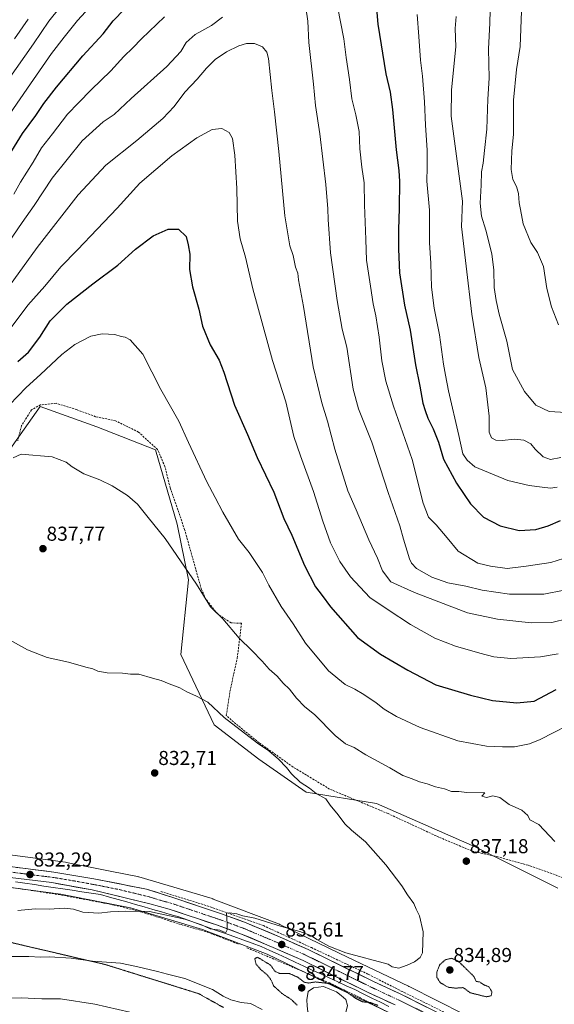
# Model space of a CAD drawing. Units: metres. Extents: x 580079 to 583515, y 4735837 to 4738190.
# Drawn here: x 580617 to 580883, y 4736778 to 4737267 of the extents above; entities that cross this region are included whole.
import ezdxf
from ezdxf.enums import TextEntityAlignment as Align

# ---------------------------------------------------------------- set-up
doc = ezdxf.new("R2010")
doc.units = ezdxf.units.M
doc.header["$MEASUREMENT"] = 0
for name, pattern in [('TRAZO_Y_PUNTO', [1, 0.5, -0.25, 0, -0.25]), ('TRAZOS2', [0.375, 0.25, -0.125]), ('TRAZOSX2', [1.5, 1, -0.5])]:
    doc.linetypes.add(name, pattern=pattern)
for name, color, linetype, lineweight in [('Arbolado forestal CxS', 92, 'Continuous', 0), ('Carretera de calzada única', 19, 'Continuous', 13), ('Carretera de calzada única Cxs', 19, 'Continuous', 13), ('Carretera de calzada única eje', 19, 'TRAZO_Y_PUNTO', 0), ('Carátula', 7, 'Continuous', 5), ('Corriente natural lineal', 142, 'Continuous', 13), ('Cultivos herbáceos CxS', 92, 'Continuous', 0), ('Curva de nivel maestra', 36, 'Continuous', 30), ('Curva de nivel normal', 36, 'Continuous', 0), ('Curva de nivel normal depresión', 36, 'TRAZOS2', 0), ('Estanque', 2, 'Continuous', 0), ('Estanque Cxs', 2, 'Continuous', 0), ('Muro lineal', 1, 'TRAZOSX2', 13), ('Núcleo urbano CxS', 19, 'Continuous', 0), ('Pastizal CxS', 92, 'Continuous', 0), ('Punto de cota en terreno', 7, 'Continuous', 0), ('Rótulo de punto de cota en terreno', 19, 'Continuous', 0), ('Vía pecuaria eje', 92, 'TRAZOS2', 0)]:
    doc.layers.add(name, color=color, linetype=linetype, lineweight=lineweight)
doc.styles.add('Arial', font='txt', dxfattribs={"height": 0.2})

# ---------------------------------------------------------------- blocks, each defined once
blk = doc.blocks.new('*U188')
at = {"layer": 'Curva de nivel normal', "color": 36, "linetype": 'Continuous', "lineweight": 0}
for points in [[(580609.32, 4737152.57, 865), (580618.6, 4737166.19, 865), (580624.58, 4737174.61, 865), (580633.46, 4737188.17, 865), (580648.4, 4737206.71, 865), (580658.73, 4737216.18, 865), (580664.25, 4737219.87, 865), (580672.74, 4737227.76, 865), (580690.4, 4737243.74, 865), (580697.42, 4737251.08, 865), (580700, 4737255.68, 865), (580704.42, 4737259.5, 865), (580712.66, 4737264.1, 865), (580718.07, 4737268.23, 865)], [(580759.54, 4737273.02, 865), (580760.44, 4737266.14, 865), (580760.91, 4737255.68, 865), (580763.2, 4737234.88, 865), (580764.25, 4737224.29, 865), (580766.45, 4737210.19, 865), (580769.39, 4737185.08, 865), (580770.33, 4737173.06, 865), (580770.48, 4737167.66, 865), (580771.74, 4737151.2, 865), (580775.05, 4737127.43, 865), (580777.44, 4737113.25, 865), (580779.77, 4737104.24, 865), (580783.02, 4737083.49, 865), (580785.6, 4737073.67, 865), (580792.26, 4737057.15, 865), (580800.31, 4737032.15, 865), (580806.12, 4737015.64, 865), (580807.96, 4737008.96, 865), (580810.92, 4736999.1, 865), (580811.88, 4736996.97, 865), (580814.49, 4736994.4, 865), (580821.99, 4736990.14, 865), (580830.03, 4736987.27, 865), (580839.03, 4736985.61, 865), (580847.04, 4736983.57, 865), (580860.64, 4736981.58, 865), (580877.71, 4736981.67, 865), (580887.73, 4736983.62, 865)]]:
    blk.add_polyline3d(points, dxfattribs=at)
blk = doc.blocks.new('*U195')
at = {"layer": 'Curva de nivel normal', "color": 36, "linetype": 'Continuous', "lineweight": 0}
for points in [[(580614.08, 4737049.34, 840), (580618.08, 4737051.2, 840), (580633.38, 4737049.79, 840), (580640.37, 4737047.25, 840), (580643.31, 4737044.85, 840), (580649.21, 4737041.4, 840), (580657.06, 4737038.42, 840), (580663.31, 4737035.45, 840), (580670.84, 4737030.6, 840), (580675.76, 4737026.39, 840), (580681.21, 4737019.73, 840), (580689.51, 4737009.22, 840), (580705.19, 4736986.65, 840), (580712.17, 4736975.38, 840), (580718.25, 4736969.4, 840), (580726.32, 4736959.72, 840), (580732.56, 4736953.71, 840), (580737.82, 4736948.3, 840), (580741.24, 4736944.38, 840), (580745.24, 4736940.99, 840), (580748.27, 4736937.47, 840), (580751.34, 4736934.43, 840), (580754.86, 4736930.02, 840), (580759.04, 4736925.7, 840), (580763.7, 4736921.88, 840), (580773.97, 4736911.43, 840), (580779.24, 4736907.3, 840), (580783.54, 4736905.41, 840), (580789.31, 4736901.86, 840), (580801.18, 4736895.34, 840), (580807.71, 4736891.54, 840), (580812.26, 4736889.91, 840), (580815.86, 4736888.4, 840), (580819.73, 4736887.41, 840), (580823.87, 4736885.93, 840), (580828.3, 4736884.96, 840), (580831.87, 4736883.62, 840), (580835.4, 4736883.56, 840), (580839.4, 4736883.18, 840), (580848.41, 4736882.95, 840), (580846.9, 4736881.32, 840), (580849.16, 4736880.66, 840), (580852.31, 4736881.48, 840), (580855.83, 4736880.6, 840), (580860.4, 4736877.22, 840), (580866.78, 4736874.43, 840), (580869.76, 4736871.66, 840), (580870.7, 4736869.54, 840), (580875.22, 4736867.31, 840), (580883.24, 4736858.74, 840)], [(580737.84, 4736775.34, 840), (580732.04, 4736778.38, 840), (580727.41, 4736778.87, 840), (580722.16, 4736780.17, 840), (580718.41, 4736781.94, 840), (580713.16, 4736785.27, 840), (580699.42, 4736790.84, 840), (580690.75, 4736792.86, 840), (580685.71, 4736794.18, 840), (580675.26, 4736796.74, 840), (580667.38, 4736798.45, 840), (580653.42, 4736799.42, 840), (580642.84, 4736800.79, 840), (580632.09, 4736801.53, 840), (580627.58, 4736801.41, 840), (580621.9, 4736801.72, 840), (580607.14, 4736801.63, 840)]]:
    blk.add_polyline3d(points, dxfattribs=at)
blk = doc.blocks.new('*U197')
at = {"layer": 'Curva de nivel normal', "color": 36, "linetype": 'Continuous', "lineweight": 0}
blk.add_polyline3d([(580610.83, 4736959.8, 835), (580621.15, 4736953.96, 835), (580630.95, 4736950.23, 835), (580641.5, 4736947.87, 835), (580650.21, 4736945.44, 835), (580653.7, 4736944.63, 835), (580656.08, 4736943.39, 835), (580660.75, 4736942.65, 835), (580668.46, 4736942.34, 835), (580672.28, 4736941.86, 835), (580676.51, 4736941.89, 835), (580683.22, 4736939.93, 835), (580687.56, 4736938.84, 835), (580691.49, 4736937.16, 835), (580696.79, 4736935.07, 835), (580700.3, 4736933.12, 835), (580705.16, 4736930.98, 835), (580710.8, 4736927.97, 835), (580718.88, 4736920.42, 835), (580735.51, 4736907.67, 835), (580741.02, 4736903.85, 835), (580745.96, 4736899.66, 835), (580749.94, 4736895.55, 835), (580752.32, 4736892.39, 835), (580756.62, 4736888.35, 835), (580761.27, 4736885.28, 835), (580764.54, 4736882.66, 835), (580769.36, 4736879.92, 835), (580771.55, 4736876.81, 835), (580775.45, 4736872.12, 835), (580778.8, 4736867.63, 835), (580782.11, 4736864.4, 835), (580789.1, 4736858.58, 835), (580799.22, 4736847.25, 835), (580807.16, 4736836.82, 835), (580809.97, 4736832.34, 835), (580813.14, 4736827.94, 835), (580814.28, 4736825.26, 835), (580815.88, 4736821.91, 835), (580817.72, 4736813.91, 835), (580817.44, 4736803.57, 835), (580816.2, 4736801.18, 835), (580813.51, 4736799.07, 835), (580809.73, 4736797.41, 835), (580805.63, 4736795.85, 835), (580802.41, 4736796.53, 835), (580800.34, 4736797.84, 835), (580779.41, 4736803.45, 835), (580770.82, 4736806.79, 835), (580764.88, 4736810.11, 835), (580762.28, 4736811.92, 835), (580756.54, 4736814.16, 835), (580747.34, 4736816.64, 835), (580734.16, 4736820.73, 835), (580728.12, 4736821.89, 835), (580725.16, 4736822.9, 835), (580721.46, 4736823.43, 835), (580720, 4736823.19, 835), (580720.41, 4736817.87, 835), (580720.42, 4736814.95, 835), (580719.77, 4736813.69, 835), (580718.5, 4736814, 835), (580716.68, 4736814.85, 835), (580711.87, 4736815.37, 835), (580707.62, 4736817.45, 835), (580699.34, 4736820.16, 835), (580681.76, 4736824.03, 835), (580670.07, 4736824.14, 835), (580662.37, 4736823.81, 835), (580656.55, 4736823.2, 835), (580648.74, 4736823.7, 835), (580644, 4736825.19, 835), (580639.47, 4736825.63, 835), (580631.92, 4736825.13, 835), (580625.02, 4736825.32, 835), (580616.42, 4736824.49, 835)], dxfattribs=at)
blk = doc.blocks.new('*U198')
at = {"layer": 'Curva de nivel normal', "color": 36, "linetype": 'Continuous', "lineweight": 0}
blk.add_polyline3d([(580612.18, 4737134.75, 860), (580626.01, 4737153.77, 860), (580646.32, 4737179.89, 860), (580660.08, 4737194.73, 860), (580675.5, 4737206.99, 860), (580688.43, 4737217.79, 860), (580694.09, 4737223.83, 860), (580699.42, 4737230.9, 860), (580705.4, 4737237.35, 860), (580710.09, 4737242.9, 860), (580714.41, 4737247.19, 860), (580720, 4737251.03, 860), (580726.2, 4737253.98, 860), (580730, 4737255.12, 860), (580733.94, 4737255.06, 860), (580738.01, 4737253.46, 860), (580740.17, 4737250.79, 860), (580740.99, 4737247.64, 860), (580742.6, 4737231.79, 860), (580743.98, 4737221.22, 860), (580746.06, 4737201.5, 860), (580748.98, 4737169.44, 860), (580751.51, 4737154.63, 860), (580753.12, 4737149.81, 860), (580754.38, 4737144.1, 860), (580755.42, 4737141.12, 860), (580755.9, 4737137.69, 860), (580758.37, 4737124.42, 860), (580763.12, 4737094.5, 860), (580767.36, 4737076.58, 860), (580770.21, 4737067.61, 860), (580773.94, 4737053.58, 860), (580780.26, 4737032.95, 860), (580784.43, 4737023.58, 860), (580790.78, 4737008.66, 860), (580795.06, 4736999.45, 860), (580797.6, 4736993.14, 860), (580801.75, 4736987.83, 860), (580813.52, 4736982.44, 860), (580839.73, 4736972.31, 860), (580854.74, 4736969.16, 860), (580871.42, 4736967.48, 860), (580881.72, 4736967.52, 860), (580889.75, 4736969.59, 860)], dxfattribs=at)
blk = doc.blocks.new('*U207')
at = {"layer": 'Curva de nivel normal', "color": 36, "linetype": 'Continuous', "lineweight": 0}
blk.add_polyline3d([(580612.66, 4737113.37, 855), (580621.42, 4737125.16, 855), (580629.75, 4737134.53, 855), (580637.75, 4737144.27, 855), (580646.1, 4737152.57, 855), (580655.8, 4737162.93, 855), (580665.76, 4737173.4, 855), (580677.08, 4737185.78, 855), (580692.84, 4737199.31, 855), (580705.39, 4737208.34, 855), (580713, 4737212.37, 855), (580717.74, 4737212.83, 855), (580721.32, 4737210.94, 855), (580723.1, 4737207.85, 855), (580724.27, 4737199.73, 855), (580725.17, 4737183.04, 855), (580725.5, 4737166.94, 855), (580726.81, 4737158.09, 855), (580729.52, 4737149.01, 855), (580733.12, 4737133.26, 855), (580742.97, 4737097.73, 855), (580749.45, 4737077.08, 855), (580753.45, 4737059.87, 855), (580756.8, 4737050.27, 855), (580763.23, 4737032.68, 855), (580767.86, 4737017.88, 855), (580771.76, 4737007.09, 855), (580776.3, 4736997.86, 855), (580781.73, 4736990.18, 855), (580791.25, 4736979.99, 855), (580800.32, 4736973.8, 855), (580811.41, 4736966.55, 855), (580823.63, 4736959.82, 855), (580833.82, 4736955.76, 855), (580845.85, 4736952.32, 855), (580852.78, 4736950.45, 855), (580861.24, 4736949.76, 855), (580876.06, 4736950.53, 855), (580884.78, 4736951.98, 855)], dxfattribs=at)
blk = doc.blocks.new('*U218')
at = {"layer": 'Curva de nivel maestra', "color": 36, "linetype": 'Continuous', "lineweight": 30}
blk.add_polyline3d([(580616.46, 4737097.18, 850), (580621.62, 4737101.88, 850), (580627.3, 4737109.27, 850), (580632.41, 4737117.44, 850), (580640.75, 4737125.68, 850), (580653.61, 4737135.82, 850), (580666.01, 4737145.03, 850), (580674.89, 4737153.04, 850), (580683.57, 4737159.6, 850), (580691.15, 4737162.95, 850), (580696.19, 4737162.85, 850), (580699.97, 4737159.27, 850), (580700.94, 4737155.2, 850), (580701.87, 4737150.44, 850), (580701.63, 4737142.82, 850), (580703.18, 4737134.28, 850), (580706.26, 4737123.22, 850), (580708.18, 4737114.65, 850), (580711.95, 4737105.42, 850), (580716.42, 4737097.89, 850), (580718.76, 4737091.82, 850), (580724.01, 4737075.48, 850), (580730.49, 4737060.96, 850), (580735.23, 4737049.43, 850), (580743.55, 4737032.29, 850), (580748.55, 4737019.27, 850), (580752.51, 4737010.88, 850), (580758.74, 4736995.89, 850), (580764.34, 4736985.29, 850), (580767.61, 4736981.04, 850), (580771.69, 4736975.4, 850), (580785.16, 4736960.16, 850), (580796.52, 4736951.91, 850), (580810.13, 4736943.95, 850), (580824.11, 4736936.6, 850), (580841.32, 4736931.49, 850), (580852.21, 4736928.77, 850), (580864.34, 4736927.74, 850), (580872.94, 4736928.54, 850), (580883.88, 4736934.29, 850)], dxfattribs=at)
blk = doc.blocks.new('5PATER')
at = {"layer": 'Carátula', "linetype": 'Continuous', "lineweight": 5}
h = blk.add_hatch(color=250, dxfattribs=at)
edge = h.paths.add_edge_path()
edge.add_ellipse((0, 0.01), major_axis=(-1.33, -1.34), ratio=0.999422, start_angle=0, end_angle=360)
blk = doc.blocks.new('*U231')
at = {"layer": 'Carretera de calzada única Cxs', "color": 19, "linetype": 'Continuous', "lineweight": 13}
for points in [[(580615.71, 4736845.97, 831.89), (580620.36, 4736845.37, 832.07), (580625.02, 4736844.77, 832.26), (580629.67, 4736844.18, 832.44), (580634.33, 4736843.58, 832.65), (580638.28, 4736842.93, 832.72), (580642.24, 4736842.28, 832.78), (580646.19, 4736841.63, 832.85), (580650.15, 4736840.98, 832.99), (580654.1, 4736840.33, 833.05), (580658.48, 4736839.45, 833.21), (580662.86, 4736838.58, 833.42), (580667.24, 4736837.7, 833.51), (580671.61, 4736836.82, 833.55), (580675.99, 4736835.95, 833.6), (580680.37, 4736835.07, 833.74), (580684.7, 4736833.74, 833.93), (580689.02, 4736832.4, 834.05), (580693.35, 4736831.07, 834.13), (580697.3, 4736829.74, 834.23), (580701.25, 4736828.42, 834.44), (580705.2, 4736827.09, 834.47), (580709.15, 4736825.76, 834.55), (580713.1, 4736824.44, 834.7), (580717.05, 4736823.11, 834.86), (580721.29, 4736821.56, 834.98), (580725.52, 4736820.02, 835.05), (580729.76, 4736818.47, 835.26), (580734.01, 4736816.67, 835.28), (580738.26, 4736814.87, 835.36), (580742.51, 4736813.06, 835.55), (580746.76, 4736811.26, 835.58), (580750.23, 4736809.73, 835.59), (580753.7, 4736808.2, 835.69), (580757.17, 4736806.67, 835.68), (580760.64, 4736805.14, 835.65), (580764.66, 4736803.17, 835.72), (580768.68, 4736801.21, 835.65), (580772.69, 4736799.24, 835.68), (580776.71, 4736797.28, 835.71), (580780.73, 4736795.31, 835.69), (580784.75, 4736793.34, 835.7), (580788.76, 4736791.38, 835.63), (580792.78, 4736789.41, 835.65), (580796.18, 4736787.83, 835.63), (580799.59, 4736786.24, 835.6), (580802.99, 4736784.66, 835.64), (580806.39, 4736783.07, 835.65), (580810.75, 4736780.92, 835.6), (580815.1, 4736778.76, 835.61), (580819.46, 4736776.61, 835.51)], [(580803.78, 4736777.63, 835.42), (580800.38, 4736779.21, 835.35), (580796.98, 4736780.8, 835.38), (580793.57, 4736782.38, 835.34), (580790.17, 4736783.96, 835.37), (580786.16, 4736785.92, 835.5), (580782.15, 4736787.89, 835.35), (580778.14, 4736789.85, 835.38), (580774.13, 4736791.82, 835.44), (580770.11, 4736793.78, 835.56), (580766.1, 4736795.74, 835.63), (580762.09, 4736797.71, 835.59), (580758.08, 4736799.67, 835.48), (580753.51, 4736801.69, 835.49), (580748.94, 4736803.7, 835.46), (580744.37, 4736805.72, 835.48), (580740.16, 4736807.5, 835.35), (580735.95, 4736809.28, 835.22), (580731.74, 4736811.06, 835.23), (580727.53, 4736812.84, 835.01), (580723.37, 4736814.37, 834.92), (580719.21, 4736815.89, 835.01), (580715.05, 4736817.42, 834.83), (580710.36, 4736818.99, 834.53), (580705.67, 4736820.56, 834.7), (580700.98, 4736822.13, 834.53), (580696.29, 4736823.7, 834.03), (580691.6, 4736825.27, 834.19), (580686.78, 4736826.57, 834.32), (580681.96, 4736827.86, 833.92), (580677.2, 4736829.01, 833.55), (580672.43, 4736830.15, 833.85), (580667.67, 4736831.3, 833.72), (580662.9, 4736832.45, 833.47), (580658.14, 4736833.59, 833.06), (580653.37, 4736834.74, 833), (580649.34, 4736835.47, 833), (580645.31, 4736836.2, 833.05), (580641.29, 4736836.94, 833.09), (580637.26, 4736837.67, 832.73), (580633.23, 4736838.4, 832.38), (580629.09, 4736838.92, 832.25), (580624.95, 4736839.43, 832.16), (580620.81, 4736839.95, 832.09), (580616.67, 4736840.46, 832.17)]]:
    blk.add_polyline3d(points, dxfattribs=at)

msp = doc.modelspace()

# ---------------------------------------------------------------- linework, layer by layer
at = {"layer": 'Arbolado forestal CxS', "color": 92, "linetype": 'Continuous', "lineweight": 0}
msp.add_polyline3d([(580884.65, 4736835.59, 838.55), (580843.61, 4736856.21, 837.94), (580794.64, 4736877.71, 836.58), (580759.71, 4736883.37, 834.75), (580736.04, 4736899.63, 834.01), (580713.95, 4736916.8, 834.14), (580697.32, 4736951.59, 835.93), (580701.16, 4736988.7, 839.64), (580695.62, 4737016.42, 841.2), (580684.76, 4737053.28, 842.68), (580655.68, 4737064.67, 841.27), (580627.43, 4737074.78, 841.48), (580609.67, 4737049.49, 839.8)], dxfattribs=at)
msp.add_polyline3d([(580884.65, 4736835.59, 838.55), (580843.61, 4736856.21, 837.94), (580794.64, 4736877.71, 836.58), (580759.71, 4736883.37, 834.75), (580736.04, 4736899.63, 834.01), (580713.95, 4736916.8, 834.14), (580697.32, 4736951.59, 835.93), (580701.16, 4736988.7, 839.64), (580695.62, 4737016.42, 841.2), (580684.76, 4737053.28, 842.68), (580655.68, 4737064.67, 841.27), (580627.43, 4737074.78, 841.48), (580609.67, 4737049.49, 839.8)], dxfattribs=at)
at = {"layer": 'Carretera de calzada única', "color": 19, "linetype": 'Continuous', "lineweight": 13}
for points in [[(580564.97, 4736852.44), (580573.8, 4736851.34), (580634.33, 4736843.58), (580654.1, 4736840.33), (580680.37, 4736835.07), (580693.35, 4736831.07), (580717.05, 4736823.11), (580729.76, 4736818.47), (580746.76, 4736811.26), (580760.64, 4736805.14), (580792.78, 4736789.41), (580806.39, 4736783.07), (580845.6, 4736763.68), (580858.39, 4736757.1), (580896.26, 4736738.18), (580912.05, 4736730.73)], [(580803.78, 4736777.63), (580790.17, 4736783.96), (580758.08, 4736799.67), (580744.37, 4736805.72), (580727.53, 4736812.84), (580715.05, 4736817.42), (580691.6, 4736825.27), (580681.96, 4736827.86), (580653.37, 4736834.74), (580633.23, 4736838.4), (580612.53, 4736840.98), (580573.55, 4736846.05), (580565.23, 4736847.1)]]:
    msp.add_lwpolyline(points, dxfattribs=at)
at = {"layer": 'Carretera de calzada única eje', "color": 19, "linetype": 'TRAZO_Y_PUNTO', "lineweight": 0}
msp.add_lwpolyline([(580566.17, 4736849.63), (580573.67, 4736848.68), (580593.16, 4736846.16), (580623.42, 4736842.27), (580633.78, 4736840.99), (580643.66, 4736839.35), (580653.73, 4736837.52), (580666.87, 4736834.9), (580681.16, 4736831.47), (580687.64, 4736829.47), (580692.48, 4736828.17), (580704.32, 4736824.19), (580716.05, 4736820.26), (580722.3, 4736817.98), (580728.64, 4736815.66), (580745.57, 4736808.49), (580752.42, 4736805.47), (580759.35, 4736802.4), (580775.42, 4736794.54), (580791.48, 4736786.68), (580798.28, 4736783.51), (580805.07, 4736780.34), (580824.69, 4736770.65)], dxfattribs=at)
at = {"layer": 'Corriente natural lineal', "color": 142, "linetype": 'Continuous', "lineweight": 13}
msp.add_polyline3d([(580800.74, 4736776.85, 835.23), (580796.49, 4736778.95, 835.2), (580792.24, 4736781.04, 835.15), (580787.99, 4736783.14, 835.34), (580783.73, 4736785.24, 835.23), (580779.51, 4736787.19, 835.17), (580775.29, 4736789.14, 835.19), (580771.07, 4736791.08, 835.24), (580766.85, 4736793.03, 835.5), (580762.63, 4736794.98, 835.62), (580758.41, 4736796.93, 835.44), (580754.18, 4736798.88, 835.37), (580749.96, 4736800.83, 835.5), (580745.74, 4736802.77, 835.47), (580741.52, 4736804.72, 835.47), (580737.3, 4736806.67, 835.24), (580732.76, 4736808.3, 835.18), (580728.22, 4736809.93, 835.12), (580723.67, 4736811.56, 834.99), (580719.13, 4736813.2, 835.09), (580714.59, 4736814.83, 835.09), (580710.05, 4736816.46, 834.76), (580705.51, 4736818.09, 834.82), (580700.96, 4736819.72, 834.91), (580696.42, 4736821.35, 834.57), (580692.1, 4736822.59, 834.38), (580687.78, 4736823.82, 834.56), (580683.46, 4736825.06, 834.63), (580679.13, 4736826.29, 834.27), (580674.81, 4736827.53, 833.93), (580670.49, 4736828.76, 833.97), (580666.17, 4736830, 833.78), (580661.85, 4736831.23, 833.57), (580657.53, 4736832.47, 833.22), (580652.83, 4736833.17, 833.01), (580648.12, 4736833.87, 832.97), (580643.42, 4736834.57, 833.33), (580638.72, 4736835.28, 833.3), (580634.02, 4736835.98, 832.92), (580629.32, 4736836.68, 832.65), (580624.62, 4736837.38, 832.41), (580619.92, 4736838.08, 832.15), (580615.21, 4736838.79, 832.08)], dxfattribs=at)
at = {"layer": 'Cultivos herbáceos CxS', "color": 92, "linetype": 'Continuous', "lineweight": 0}
for points in [[(580609.67, 4737049.49, 839.8), (580627.43, 4737074.78, 841.48), (580655.68, 4737064.67, 841.27), (580684.76, 4737053.28, 842.68), (580695.62, 4737016.42, 841.2), (580701.16, 4736988.7, 839.64), (580697.32, 4736951.59, 835.93), (580713.95, 4736916.8, 834.14), (580736.04, 4736899.63, 834.01), (580759.71, 4736883.37, 834.75), (580794.64, 4736877.71, 836.58), (580843.61, 4736856.21, 837.94), (580884.65, 4736835.59, 838.55)], [(580884.65, 4736835.59, 838.55), (580843.61, 4736856.21, 837.94), (580794.64, 4736877.71, 836.58), (580759.71, 4736883.37, 834.75), (580736.04, 4736899.63, 834.01), (580713.95, 4736916.8, 834.14), (580697.32, 4736951.59, 835.93), (580701.16, 4736988.7, 839.64), (580695.62, 4737016.42, 841.2), (580684.76, 4737053.28, 842.68), (580655.68, 4737064.67, 841.27), (580627.43, 4737074.78, 841.48), (580609.67, 4737049.49, 839.8)], [(580838.3, 4736772.86, 835.33), (580810.72, 4736786.83, 835.61), (580810.65, 4736786.86, 835.61), (580810.55, 4736786.91, 835.61), (580780.11, 4736801.44, 835.65), (580746.95, 4736817.43, 835.4), (580746.54, 4736817.62, 835.39), (580746.33, 4736817.7, 835.38), (580713.51, 4736830.23, 834.52), (580713.23, 4736830.33, 834.51), (580712.93, 4736830.43, 834.5), (580676.5, 4736841.22, 833.48), (580676.3, 4736841.28, 833.47), (580675.79, 4736841.4, 833.47), (580663.13, 4736843.91, 833.2), (580640.64, 4736848.38, 832.63), (580640.14, 4736848.47, 832.61), (580591.08, 4736855.04, 831.22)], [(580591.08, 4736855.04, 831.22), (580640.14, 4736848.47, 832.61), (580640.64, 4736848.38, 832.63), (580663.13, 4736843.91, 833.2), (580675.79, 4736841.4, 833.47), (580676.3, 4736841.28, 833.47), (580676.5, 4736841.22, 833.48), (580712.93, 4736830.43, 834.5), (580713.23, 4736830.33, 834.51), (580713.51, 4736830.23, 834.52), (580746.33, 4736817.7, 835.38), (580746.54, 4736817.62, 835.39), (580746.95, 4736817.43, 835.4), (580780.11, 4736801.44, 835.65), (580810.55, 4736786.91, 835.61), (580810.65, 4736786.86, 835.61), (580810.72, 4736786.83, 835.61), (580838.3, 4736772.86, 835.33)]]:
    msp.add_polyline3d(points, dxfattribs=at)
at = {"layer": 'Curva de nivel maestra', "color": 36, "linetype": 'Continuous', "lineweight": 30}
for points in [[(580793.83, 4737280.64, 875), (580795.19, 4737264.67, 875), (580799.18, 4737240.02, 875), (580801.33, 4737230.99, 875), (580802.59, 4737222.31, 875), (580804.4, 4737202.34, 875), (580805.66, 4737191.99, 875), (580805.94, 4737186.57, 875), (580805.9, 4737173.36, 875), (580805.49, 4737162.64, 875), (580805.5, 4737152.96, 875), (580805.93, 4737141.27, 875), (580808.46, 4737125.09, 875), (580811.37, 4737112.66, 875), (580813.99, 4737095.49, 875), (580816.04, 4737084.87, 875), (580817.61, 4737076.52, 875), (580818.73, 4737072.86, 875), (580820.01, 4737068.98, 875), (580822.66, 4737063.81, 875), (580825.32, 4737057.14, 875), (580827.91, 4737048.72, 875), (580834.32, 4737036.72, 875), (580838.12, 4737031.14, 875), (580841.23, 4737026.55, 875), (580847.73, 4737019.92, 875), (580856.04, 4737015.6, 875), (580865.48, 4737013.31, 875), (580873.71, 4737013.78, 875), (580879.81, 4737015.49, 875), (580886.06, 4737018.28, 875)], [(580608.15, 4737193.21, 875), (580618.77, 4737210.39, 875), (580625.3, 4737219.32, 875), (580629.25, 4737225.26, 875), (580635.58, 4737233.43, 875), (580648.74, 4737249, 875), (580658.75, 4737259.86, 875), (580663.75, 4737266.38, 875), (580669.42, 4737272.23, 875)]]:
    msp.add_polyline3d(points, dxfattribs=at)
at = {"layer": 'Curva de nivel normal', "color": 36, "linetype": 'Continuous', "lineweight": 0}
for points in [[(580607.17, 4737212.75, 880), (580622.62, 4737235.11, 880), (580633.08, 4737250.16, 880), (580639.42, 4737258.3, 880), (580645.97, 4737266.49, 880), (580659.6, 4737281.38, 880)], [(580611.22, 4737236.53, 885), (580624.11, 4737254.86, 885), (580631.75, 4737266.15, 885), (580642.02, 4737279.04, 885)], [(580851.18, 4737278.19, 890), (580850.9, 4737265.19, 890), (580850.27, 4737252.38, 890), (580850.47, 4737237.91, 890), (580849.88, 4737227.38, 890), (580849.33, 4737212.57, 890), (580848.18, 4737202.01, 890), (580847.6, 4737195.74, 890), (580846.8, 4737191.43, 890), (580846.56, 4737184.67, 890), (580846.05, 4737175.87, 890), (580846.81, 4737169.35, 890), (580848.93, 4737162.48, 890), (580851.83, 4737150.7, 890), (580852.79, 4737142.54, 890), (580852.96, 4737133.88, 890), (580854, 4737127.54, 890), (580855.59, 4737120.73, 890), (580859.4, 4737107.23, 890), (580862.21, 4737093.21, 890), (580868.05, 4737082.21, 890), (580873.68, 4737075.5, 890), (580880.36, 4737072.29, 890), (580888.73, 4737071.78, 890)], [(580775.22, 4737273.56, 870), (580778.4, 4737257.37, 870), (580779.43, 4737248.14, 870), (580781.1, 4737237.31, 870), (580782.27, 4737227.61, 870), (580784.38, 4737219.73, 870), (580785.92, 4737211.33, 870), (580786.37, 4737202.87, 870), (580787.28, 4737193.69, 870), (580788.4, 4737185.84, 870), (580788.64, 4737175.01, 870), (580789.34, 4737157.8, 870), (580789.67, 4737147.52, 870), (580791.62, 4737134.54, 870), (580792.84, 4737125.88, 870), (580794.22, 4737119.88, 870), (580795.9, 4737109.21, 870), (580797.2, 4737097.54, 870), (580799.2, 4737087.49, 870), (580803.09, 4737075, 870), (580812.36, 4737048.56, 870), (580817.74, 4737026.91, 870), (580820.44, 4737019.88, 870), (580824.19, 4737016.13, 870), (580829.6, 4737009.67, 870), (580835.21, 4737002.93, 870), (580844.9, 4736997.03, 870), (580851.28, 4736995.51, 870), (580859.56, 4736994.36, 870), (580868.92, 4736995.46, 870), (580881.11, 4736997.37, 870), (580890.69, 4737000.38, 870)], [(580614.38, 4737180.33, 870), (580617.67, 4737186.32, 870), (580623.96, 4737196.22, 870), (580628.15, 4737203.26, 870), (580633.64, 4737210.26, 870), (580641.1, 4737220.05, 870), (580646.59, 4737225.58, 870), (580652.83, 4737232.04, 870), (580662.63, 4737241.57, 870), (580669, 4737248.63, 870), (580673.58, 4737252.88, 870), (580677.84, 4737257.41, 870), (580689.18, 4737268.3, 870)], [(580814.7, 4737269.52, 880), (580815.66, 4737258.52, 880), (580816.42, 4737246.8, 880), (580817.37, 4737238.93, 880), (580818.42, 4737226.13, 880), (580818.88, 4737214.53, 880), (580819.7, 4737202.2, 880), (580819.69, 4737193.75, 880), (580819.54, 4737186.66, 880), (580820.85, 4737172.32, 880), (580820.96, 4737156.1, 880), (580821.5, 4737146.02, 880), (580821.87, 4737134.02, 880), (580823.3, 4737123.71, 880), (580825.95, 4737110.46, 880), (580827.85, 4737095.92, 880), (580828.87, 4737090.47, 880), (580830.3, 4737082.58, 880), (580835.48, 4737060.41, 880), (580837.43, 4737051.31, 880), (580839.58, 4737048.18, 880), (580843.36, 4737044.85, 880), (580859.79, 4737038.16, 880), (580870.48, 4737035.63, 880), (580876.93, 4737034.76, 880), (580881.02, 4737034.25, 880), (580884.33, 4737034.84, 880)], [(580834.22, 4737268.56, 885), (580833.69, 4737262.52, 885), (580833.95, 4737253.39, 885), (580831.91, 4737232.06, 885), (580831.68, 4737219.03, 885), (580837.31, 4737176.78, 885), (580836.75, 4737164.27, 885), (580839.12, 4737144.48, 885), (580841.86, 4737120.71, 885), (580845.36, 4737099.11, 885), (580848.95, 4737084.17, 885), (580850.55, 4737069.96, 885), (580850.52, 4737062.08, 885), (580851.73, 4737059.34, 885), (580853.78, 4737058.14, 885), (580856.98, 4737057.87, 885), (580863.12, 4737058.59, 885), (580867.73, 4737058.16, 885), (580871.23, 4737056.33, 885), (580873.38, 4737053.72, 885), (580877.36, 4737049.87, 885), (580881.04, 4737048.49, 885), (580886.1, 4737049.55, 885)], [(580866.67, 4737271.19, 895), (580865.99, 4737253.58, 895), (580864.13, 4737242.16, 895), (580862.69, 4737226.94, 895), (580862.68, 4737209.93, 895), (580861.8, 4737201.78, 895), (580861.5, 4737192.57, 895), (580862.32, 4737187.52, 895), (580864.12, 4737184.01, 895), (580865.1, 4737180.64, 895), (580865.44, 4737175.92, 895), (580866.08, 4737172.61, 895), (580867.48, 4737165.62, 895), (580871.21, 4737156.35, 895), (580874.59, 4737151.39, 895), (580877.49, 4737144.3, 895), (580879.22, 4737133.36, 895), (580881.44, 4737124.31, 895), (580885.06, 4737115.42, 895)], [(580614.81, 4737257.49, 890), (580621.6, 4737267.26, 890)], [(580612.29, 4737075.71, 845), (580620.48, 4737084.21, 845), (580627.66, 4737090.72, 845), (580638.17, 4737100.58, 845), (580644.75, 4737105.66, 845), (580652.73, 4737109.74, 845), (580658.27, 4737110.95, 845), (580664.54, 4737110.66, 845), (580667.8, 4737109.59, 845), (580669.79, 4737109.25, 845), (580672.16, 4737107.96, 845), (580678.43, 4737100.89, 845), (580687.51, 4737083.3, 845), (580696.44, 4737067.57, 845), (580701.18, 4737056.97, 845), (580710.27, 4737037.41, 845), (580714.46, 4737029.6, 845), (580718.19, 4737022.34, 845), (580726, 4737008.94, 845), (580731.26, 4737002.25, 845), (580738, 4736992.38, 845), (580741.08, 4736986.16, 845), (580747.2, 4736975.58, 845), (580753.14, 4736966.89, 845), (580759.36, 4736957.3, 845), (580770.74, 4736943.6, 845), (580779.07, 4736936.7, 845), (580783.74, 4736934.46, 845), (580788.34, 4736931.77, 845), (580794.46, 4736927.63, 845), (580798.34, 4736924.54, 845), (580804.55, 4736920.95, 845), (580816.34, 4736915.5, 845), (580835.02, 4736908.86, 845), (580849.27, 4736906.22, 845), (580857.19, 4736905.84, 845), (580863.15, 4736905.77, 845), (580870.5, 4736907.3, 845), (580875.92, 4736909.42, 845), (580895.89, 4736919.72, 845)], [(580677.75, 4736772.74, 845), (580654.72, 4736778.09, 845), (580637.53, 4736780.69, 845), (580628.26, 4736780.75, 845), (580618.05, 4736781.2, 845), (580605.49, 4736780.93, 845), (580585.08, 4736778.7, 845), (580569.65, 4736775.47, 845)]]:
    msp.add_polyline3d(points, dxfattribs=at)
at = {"layer": 'Curva de nivel normal depresión', "color": 36, "linetype": 'TRAZOS2', "lineweight": 0}
for points in [[(580795.31, 4736777.44, 835), (580791.6, 4736778.84, 835), (580787.67, 4736779.17, 835), (580784.12, 4736780.95, 835), (580778.49, 4736784.99, 835), (580773.95, 4736786.99, 835), (580771.55, 4736788.2, 835), (580764.23, 4736789.06, 835), (580761.03, 4736788.53, 835), (580758.71, 4736788.88, 835), (580755.67, 4736791.26, 835), (580751.38, 4736793.24, 835), (580746.38, 4736793.3, 835), (580744.23, 4736794.24, 835), (580741.93, 4736797.43, 835), (580735.52, 4736801.3, 835), (580734.08, 4736800.65, 835), (580734.7, 4736798.03, 835), (580737.05, 4736795.21, 835), (580740.44, 4736792.44, 835), (580742.26, 4736789.91, 835), (580743.54, 4736787, 835), (580747.64, 4736783.3, 835), (580752.33, 4736780.26, 835), (580755.38, 4736777.29, 835)], [(580849.06, 4736781.69, 835), (580851.5, 4736782.15, 835), (580851.94, 4736784.1, 835), (580850.37, 4736786.68, 835), (580847.86, 4736787.65, 835), (580845.73, 4736789.11, 835), (580844.13, 4736789.29, 835), (580842.83, 4736791.9, 835), (580835.33, 4736799.24, 835), (580831.96, 4736800.8, 835), (580828.78, 4736800.07, 835), (580826.01, 4736797.63, 835), (580824.58, 4736794.08, 835), (580824.62, 4736791.23, 835), (580826.31, 4736788.61, 835), (580830.26, 4736786.4, 835), (580833.86, 4736785.97, 835), (580837.67, 4736786.25, 835), (580841.16, 4736783.67, 835), (580849.06, 4736781.69, 835)]]:
    msp.add_polyline3d(points, dxfattribs=at)
at = {"layer": 'Estanque', "color": 2, "linetype": 'Continuous', "lineweight": 0}
msp.add_polyline3d([(580771.31, 4736769.77, 834.74), (580768.47, 4736769.89, 834.75), (580765.63, 4736770, 834.88), (580763.05, 4736772.14, 834.97), (580760.47, 4736774.28, 834.92), (580760.18, 4736777.25, 834.81), (580759.88, 4736780.22, 834.74), (580760.66, 4736784.28, 834.76), (580763.34, 4736786.19, 834.83), (580768.2, 4736786.77, 834.83), (580771.45, 4736785.45, 834.83), (580774.7, 4736784.12, 834.83), (580777.02, 4736782.25, 834.79), (580779.33, 4736780.37, 834.78), (580780.16, 4736777.41, 834.76), (580779.38, 4736773.89, 834.75), (580775.89, 4736770.89, 834.83), (580771.31, 4736769.77, 834.74)], dxfattribs=at)
at = {"layer": 'Estanque Cxs', "color": 2, "linetype": 'Continuous', "lineweight": 0}
msp.add_polyline3d([(580775.89, 4736770.89, 834.83), (580771.31, 4736769.77, 834.74), (580768.47, 4736769.89, 834.75), (580765.63, 4736770, 834.88), (580763.05, 4736772.14, 834.97), (580760.47, 4736774.28, 834.92), (580760.18, 4736777.25, 834.81), (580759.88, 4736780.22, 834.74), (580760.66, 4736784.28, 834.76), (580763.34, 4736786.19, 834.83), (580768.2, 4736786.77, 834.83), (580771.45, 4736785.45, 834.83), (580774.7, 4736784.12, 834.83), (580777.02, 4736782.25, 834.79), (580779.33, 4736780.37, 834.78), (580780.16, 4736777.41, 834.76), (580779.38, 4736773.89, 834.75), (580775.89, 4736770.89, 834.83)], close=True, dxfattribs=at)
at = {"layer": 'Muro lineal', "color": 1, "linetype": 'TRAZOSX2', "lineweight": 13}
for points in [[(580892.96, 4736838.82, 839.33), (580869.92, 4736847.01, 838.64), (580854.77, 4736851.22, 838.09), (580842.05, 4736854.08, 837.58), (580825.53, 4736860.98, 837.14), (580800.3, 4736872.65, 836.65), (580771.3, 4736884.85, 835.59), (580753.12, 4736895.79, 835.32), (580736.29, 4736907.8, 835.1), (580723.51, 4736918.25, 834.99), (580719.96, 4736921.46, 835.12), (580721.77, 4736933.36, 836.65), (580725.42, 4736949.86, 838.69), (580727.45, 4736967.16, 840.92), (580722.3, 4736967.39, 840.17), (580715.51, 4736971.93, 839.83), (580709.78, 4736979.17, 839.94), (580707.59, 4736984.02, 839.89), (580699.26, 4737013.67, 841.43), (580692.06, 4737034.41, 841.93), (580689.49, 4737044.96, 842.53), (580685.84, 4737053.43, 842.76), (580676.37, 4737062.1, 842.6), (580664.96, 4737067.75, 842.02), (580655.05, 4737069.78, 842.08), (580645.8, 4737073.21, 841.92), (580635.48, 4737076.43, 841.98), (580627.72, 4737075.63, 841.88), (580623.21, 4737073.21, 842.17), (580618.26, 4737065.34, 841.9), (580616.32, 4737057.86, 841.01)], [(580556.93, 4736842.9, 830.51), (580558.66, 4736842.68, 830.6), (580580.19, 4736839.98, 831.34), (580590.46, 4736838.57, 832.13), (580617.09, 4736835.41, 832.6), (580636.55, 4736832.46, 833.77), (580647.24, 4736830.51, 833.71), (580664.28, 4736827.26, 834.15), (580677.69, 4736823.87, 834.99), (580697.46, 4736817.54, 835.26), (580710.71, 4736813.73, 835.08), (580726.3, 4736807.76, 835.14)], [(580687.42, 4736834.01, 833.89), (580710.51, 4736826.86, 834.46), (580738.39, 4736817.01, 835.18), (580762.24, 4736806.1, 835.55), (580790.51, 4736792.85, 835.55), (580806.87, 4736784.55, 835.62), (580843.89, 4736766.29, 835.18), (580880.17, 4736747.84, 834.41)], [(580730.23, 4736806.05, 835.13), (580755.3, 4736795.44, 835.28), (580771.15, 4736788.55, 834.92), (580786.48, 4736781.24, 835.14), (580799.89, 4736774.19, 835.06)]]:
    msp.add_polyline3d(points, dxfattribs=at)
at = {"layer": 'Núcleo urbano CxS', "color": 19, "linetype": 'Continuous', "lineweight": 0}
for points in [[(580434.83, 4736859.21, 827.3), (580471.67, 4736854.53, 828.08), (580532.94, 4736846.3, 829.96), (580532.96, 4736846.3, 829.96), (580533, 4736846.29, 829.96), (580588.98, 4736839.17, 832.52), (580637.77, 4736832.64, 834.37), (580672.31, 4736825.78, 835.31), (580708.09, 4736815.17, 835.44), (580740.3, 4736802.87, 835.58), (580773.18, 4736787.02, 834.78), (580773.21, 4736787.01, 834.78), (580803.58, 4736772.51, 836.03)], [(580591.08, 4736855.04, 831.22), (580640.14, 4736848.47, 832.61), (580640.64, 4736848.38, 832.63), (580663.13, 4736843.91, 833.2), (580675.79, 4736841.4, 833.47), (580676.3, 4736841.28, 833.47), (580676.5, 4736841.22, 833.48), (580712.93, 4736830.43, 834.5), (580713.23, 4736830.33, 834.51), (580713.51, 4736830.23, 834.52), (580746.33, 4736817.7, 835.38), (580746.54, 4736817.62, 835.39), (580746.95, 4736817.43, 835.4), (580780.11, 4736801.44, 835.65), (580810.55, 4736786.91, 835.61), (580810.65, 4736786.86, 835.61), (580810.72, 4736786.83, 835.61), (580838.3, 4736772.86, 835.33)], [(580591.08, 4736855.04, 831.22), (580640.14, 4736848.47, 832.61), (580640.64, 4736848.38, 832.63), (580663.13, 4736843.91, 833.2), (580675.79, 4736841.4, 833.47), (580676.3, 4736841.28, 833.47), (580676.5, 4736841.22, 833.48), (580712.93, 4736830.43, 834.5), (580713.23, 4736830.33, 834.51), (580713.51, 4736830.23, 834.52), (580746.33, 4736817.7, 835.38), (580746.54, 4736817.62, 835.39), (580746.95, 4736817.43, 835.4), (580780.11, 4736801.44, 835.65), (580810.55, 4736786.91, 835.61), (580810.65, 4736786.86, 835.61), (580810.72, 4736786.83, 835.61), (580838.3, 4736772.86, 835.33)], [(580803.58, 4736772.51, 836.03), (580773.21, 4736787.01, 834.78), (580773.18, 4736787.02, 834.78), (580740.3, 4736802.87, 835.58), (580708.09, 4736815.17, 835.44), (580672.31, 4736825.78, 835.31), (580637.77, 4736832.64, 834.37), (580588.98, 4736839.17, 832.52)]]:
    msp.add_polyline3d(points, dxfattribs=at)
at = {"layer": 'Pastizal CxS', "color": 92, "linetype": 'Continuous', "lineweight": 0}
for points in [[(580434.83, 4736859.21, 827.3), (580471.67, 4736854.53, 828.08), (580532.94, 4736846.3, 829.96), (580532.96, 4736846.3, 829.96), (580533, 4736846.29, 829.96), (580588.98, 4736839.17, 832.52), (580637.77, 4736832.64, 834.37), (580672.31, 4736825.78, 835.31), (580708.09, 4736815.17, 835.44), (580740.3, 4736802.87, 835.58), (580773.18, 4736787.02, 834.78), (580773.21, 4736787.01, 834.78), (580803.58, 4736772.51, 836.03)], [(580588.98, 4736839.17, 832.52), (580637.77, 4736832.64, 834.37), (580672.31, 4736825.78, 835.31), (580708.09, 4736815.17, 835.44), (580740.3, 4736802.87, 835.58), (580773.18, 4736787.02, 834.78), (580773.21, 4736787.01, 834.78), (580803.58, 4736772.51, 836.03)]]:
    msp.add_polyline3d(points, dxfattribs=at)
at = {"layer": 'Vía pecuaria eje', "color": 92, "linetype": 'TRAZOS2', "lineweight": 0}
msp.add_polyline3d([(580613.03, 4736808.65, 838.27), (580617.69, 4736807.56, 838.62), (580622.36, 4736806.46, 838.8), (580627.03, 4736805.37, 839.04), (580631.7, 4736804.28, 839.28), (580636.37, 4736803.19, 839.54), (580641.03, 4736802.1, 839.68), (580645.7, 4736801, 839.77), (580650.37, 4736799.91, 839.8), (580655.04, 4736798.82, 839.91), (580659.71, 4736797.73, 840.13), (580664.34, 4736796.29, 840.39), (580668.98, 4736794.84, 840.62), (580673.62, 4736793.4, 840.72), (580678.26, 4736791.95, 840.74), (580682.9, 4736790.51, 840.73), (580687.53, 4736789.07, 840.59), (580692.17, 4736787.62, 840.69), (580696.81, 4736786.18, 840.89), (580701.45, 4736784.73, 840.97), (580706.08, 4736783.29, 841.19), (580710.27, 4736780.97, 841.29), (580714.46, 4736778.65, 841.13), (580718.64, 4736776.33, 841.16)], dxfattribs=at)

# ---------------------------------------------------------------- block references
at = {"layer": 'Carretera de calzada única Cxs', "color": 19, "linetype": 'Continuous', "lineweight": 13}
msp.add_blockref('*U231', (0, 0), dxfattribs=at)
at = {"layer": 'Curva de nivel maestra', "color": 36, "linetype": 'Continuous', "lineweight": 30}
msp.add_blockref('*U218', (0, 0), dxfattribs=at)
at = {"layer": 'Curva de nivel normal', "color": 36, "linetype": 'Continuous', "lineweight": 0}
for name in ['*U207', '*U198', '*U188', '*U195', '*U197']:
    msp.add_blockref(name, (0, 0), dxfattribs=at)
at = {"layer": 'Punto de cota en terreno', "linetype": 'Continuous', "lineweight": 0}
for p in [(580628.87, 4737004.22, 837.77), (580684.38, 4736892.84, 832.71), (580839.18, 4736849.04, 837.18), (580622.43, 4736842.41, 832.29), (580747.49, 4736807.64, 835.61), (580831, 4736795, 834.89), (580757.42, 4736786.11, 834.77)]:
    msp.add_blockref('5PATER', p, dxfattribs=at)

# ---------------------------------------------------------------- texts
at = {"layer": 'Rótulo de punto de cota en terreno', "color": 19, "linetype": 'Continuous', "lineweight": 0, "style": 'Arial'}
for s, p in [('837,77', (580630.63, 4737005.98)), ('832,71', (580686.14, 4736894.6)), ('837,18', (580840.94, 4736850.8)), ('832,29', (580624.19, 4736844.17)), ('835,61', (580749.25, 4736809.4)), ('834,89', (580832.76, 4736796.76)), ('834,77', (580759.18, 4736787.87))]:
    msp.add_text(s, height=7, dxfattribs=at).set_placement(p, align=Align.BOTTOM_LEFT)

doc.saveas('drawing.dxf')
